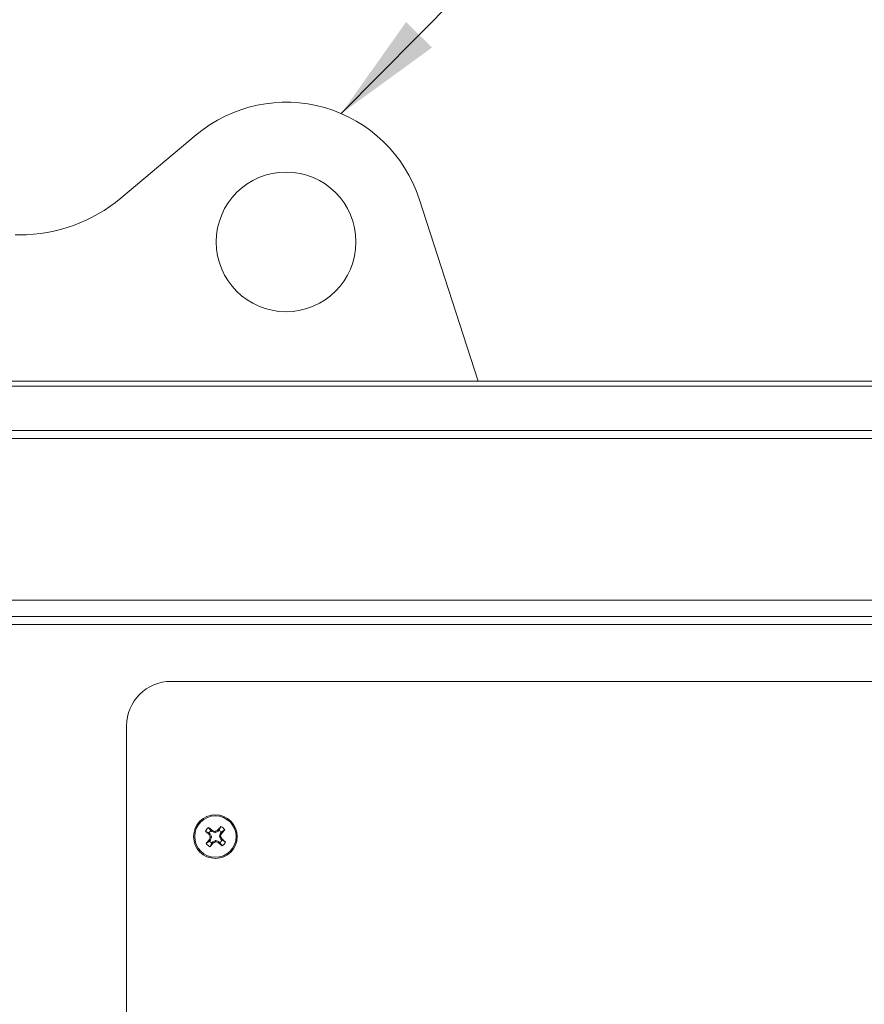
# Model space of a CAD drawing. Units: inches. Extents: x 1.4 to 33, y 2.2 to 20.7.
# Drawn here: x 16 to 17.2, y 7.7 to 9.1 of the extents above; entities that cross this region are included whole.
import ezdxf

# ---------------------------------------------------------------- set-up
doc = ezdxf.new("R2010")
doc.units = ezdxf.units.IN
doc.header["$MEASUREMENT"] = 0
doc.layers.add('TP_FLAT', color=7, linetype='Continuous')
doc.styles.add('SLDTEXTSTYLE0', font='TXT', dxfattribs={"width": 0.605})
doc.dimstyles.new('SLDDIMSTYLE1', dxfattribs={"dimtxt": 0.1875, "dimasz": 0.156, "dimexe": 0, "dimexo": 0.0625, "dimgap": 0.046875, "dimtad": 0, "dimtih": 1, "dimtoh": 1, "dimdec": 6, "dimlfac": 8, "dimrnd": 1e-09, "dimzin": 12, "dimdsep": 46, "dimlunit": 5, "dimtxsty": 'SLDTEXTSTYLE0', "dimsah": 1, "dimcen": 0.09, "dimadec": 0, "dimazin": 3, "dimtfac": 1, "dimtdec": 3, "dimtmove": 0, "dimatfit": 0, "dimfxl": 0, "dimfrac": 2, "dimtolj": 1, "dimtzin": 12, "dimarcsym": 0})
doc.dimstyles.new('SLDDIMSTYLE2', dxfattribs={"dimtxt": 0.18, "dimasz": 0.156, "dimexe": 0, "dimexo": 0.0625, "dimgap": 0, "dimtad": 0, "dimtih": 1, "dimtoh": 1, "dimdec": 0, "dimrnd": 1e-09, "dimzin": 0, "dimdsep": 46, "dimlunit": 5, "dimtxsty": 'Standard', "dimsah": 1, "dimcen": 0.09, "dimadec": 0, "dimazin": 0, "dimtfac": 0.156, "dimtdec": 0, "dimtofl": 0, "dimtmove": 0, "dimatfit": 3, "dimfxl": 0, "dimfrac": 2, "dimtolj": 1, "dimtzin": 0, "dimarcsym": 0})

# ---------------------------------------------------------------- blocks, each defined once
blk = doc.blocks.new('_D_12')
at = {"layer": 'TP_FLAT'}
for p, q in [((14.9074, 9.9615), (14.9074, 11.3375)), ((15.2026, 8.5539), (15.2026, 11.3375)), ((14.9074, 11.2125), (14.6574, 11.2125)), ((15.2026, 11.2125), (15.5122, 11.2125))]:
    blk.add_line(p, q, dxfattribs=at)
for points in [[(14.9074, 11.2125), (14.7514, 11.2385), (14.7514, 11.1865)], [(15.2026, 11.2125), (15.3586, 11.1865), (15.3586, 11.2385)]]:
    blk.add_solid(points, dxfattribs=at)
at = {"layer": 'TP_FLAT', "insert": (15.5122, 11.3103), "char_height": 0.1875, "attachment_point": 1, "style": 'SLDTEXTSTYLE0'}
blk.add_mtext('2 3/8"', dxfattribs=at)

msp = doc.modelspace()

# ---------------------------------------------------------------- linework, layer by layer
at = {"color": 7, "linetype": 'Continuous', "lineweight": 18}
for p, q in [((16.17817546, 8.84248344), (16.28441148, 8.93162605)), ((16.59816033, 8.84166002), (16.68162884, 8.58477035)), ((16.03582584, 8.79067242), (16.02954684, 8.79067242)), ((15.49892701, 8.58477035), (18.68642701, 8.58477035)), ((18.59267701, 8.57752035), (15.59267701, 8.57752035)), ((15.34655201, 8.51502035), (18.83880201, 8.51502035)), ((15.34655201, 8.50389535), (18.83880201, 8.50389535)), ((15.65899984, 8.27614535), (18.52635417, 8.27614535)), ((15.65161655, 8.2527391), (18.53373746, 8.2527391)), ((18.53841532, 8.2416141), (15.64693869, 8.2416141)), ((17.93642701, 8.16150473), (16.24892701, 8.16150473)), ((16.18642701, 8.09900473), (16.18642701, 6.53650473)), ((16.30516635, 7.95108414), (16.3018785, 7.95581738)), ((16.30650523, 7.94990737), (16.30516635, 7.95108414)), ((16.30650523, 7.94990737), (16.3072946, 7.95127115)), ((16.30754898, 7.9511287), (16.30675754, 7.94976134)), ((16.3072946, 7.95127115), (16.30754898, 7.9511287)), ((16.31419815, 7.95155718), (16.31443214, 7.9517311)), ((16.31515855, 7.95030271), (16.31419815, 7.95155718)), ((16.31443214, 7.9517311), (16.31539002, 7.95047993)), ((16.31656679, 7.95181881), (16.31539002, 7.95047993)), ((16.31656679, 7.95181881), (16.31921993, 7.95693489)), ((16.31975642, 7.94901538), (16.32448966, 7.95230323)), ((16.30236293, 7.94789451), (16.29724684, 7.95054765)), ((16.30236293, 7.94789451), (16.30370181, 7.94671775)), ((16.30245063, 7.94575987), (16.30370181, 7.94671775)), ((16.30262455, 7.94552587), (16.30245063, 7.94575987)), ((16.30387902, 7.94648627), (16.30262455, 7.94552587)), ((16.30291059, 7.93862232), (16.30305304, 7.93887671)), ((16.30427436, 7.93783295), (16.30291059, 7.93862232)), ((16.30305304, 7.93887671), (16.3044204, 7.93808526)), ((16.30427436, 7.93783295), (16.30309759, 7.93649407)), ((16.30370181, 7.94671775), (16.30387902, 7.94648627)), ((16.30387902, 7.94648627), (16.30575304, 7.9426756)), ((16.30404908, 7.94256579), (16.30575304, 7.9426756)), ((16.30578982, 7.94210494), (16.30408585, 7.94199514)), ((16.3044204, 7.93808526), (16.30427436, 7.93783295)), ((16.30578982, 7.94210494), (16.3044204, 7.93808526)), ((16.30575304, 7.9426756), (16.30578982, 7.94210494)), ((16.30675754, 7.94976134), (16.30650523, 7.94990737)), ((16.31077722, 7.94839192), (16.30675754, 7.94976134)), ((16.30769546, 7.93520674), (16.31150613, 7.93708077)), ((16.31077722, 7.94839192), (16.31066741, 7.95009588)), ((16.31134788, 7.94842869), (16.31077722, 7.94839192)), ((16.31123807, 7.95013266), (16.31134788, 7.94842869)), ((16.31515855, 7.95030271), (16.31134788, 7.94842869)), ((16.31150613, 7.93708077), (16.31207679, 7.93711754)), ((16.31161594, 7.9353768), (16.31150613, 7.93708077)), ((16.31207679, 7.93711754), (16.3121866, 7.93541357)), ((16.31207679, 7.93711754), (16.31609648, 7.93574812)), ((16.31539002, 7.95047993), (16.31515855, 7.95030271)), ((16.31706419, 7.94340451), (16.31843361, 7.9474242)), ((16.31706419, 7.94340451), (16.31876816, 7.94351432)), ((16.31710097, 7.94283386), (16.31706419, 7.94340451)), ((16.31880494, 7.94294366), (16.31710097, 7.94283386)), ((16.31897499, 7.93902318), (16.31710097, 7.94283386)), ((16.31843361, 7.9474242), (16.31857965, 7.9476765)), ((16.31980097, 7.94663275), (16.31843361, 7.9474242)), ((16.31857965, 7.9476765), (16.31975642, 7.94901538)), ((16.31857965, 7.9476765), (16.31994342, 7.94688713)), ((16.31897499, 7.93902318), (16.32022946, 7.93998359)), ((16.3191522, 7.93879171), (16.31897499, 7.93902318)), ((16.32040338, 7.93974959), (16.3191522, 7.93879171)), ((16.32049108, 7.93761494), (16.3191522, 7.93879171)), ((16.31994342, 7.94688713), (16.31980097, 7.94663275)), ((16.32022946, 7.93998359), (16.32040338, 7.93974959)), ((16.32049108, 7.93761494), (16.32560717, 7.9349618)), ((16.30309759, 7.93649407), (16.29836436, 7.93320623)), ((16.30628722, 7.93369065), (16.30363408, 7.92857456)), ((16.30628722, 7.93369065), (16.30746399, 7.93502953)), ((16.30746399, 7.93502953), (16.30769546, 7.93520674)), ((16.30842187, 7.93377835), (16.30746399, 7.93502953)), ((16.30769546, 7.93520674), (16.30865586, 7.93395228)), ((16.30865586, 7.93395228), (16.30842187, 7.93377835)), ((16.31530503, 7.93438076), (16.31609648, 7.93574812)), ((16.31555941, 7.93423831), (16.31530503, 7.93438076)), ((16.31634878, 7.93560208), (16.31555941, 7.93423831)), ((16.31609648, 7.93574812), (16.31634878, 7.93560208)), ((16.31634878, 7.93560208), (16.31768766, 7.93442532)), ((16.31768766, 7.93442532), (16.32097551, 7.92969208))]:
    msp.add_line(p, q, dxfattribs=at)
for centre, radius in [((16.41094448, 8.7808299), 0.0984252), ((16.31142701, 7.94275473), 0.03075), ((16.31142701, 7.94275473), 0.02917133)]:
    msp.add_circle(centre, radius, dxfattribs=at)
for centre, radius, start, end in [((16.41094448, 8.7808299), 0.19685039, 18, 130), ((16.03582584, 9.01212911), 0.22145669, 270, 310), ((16.24892701, 8.09900473), 0.0625, 90, 180), ((16.31142701, 7.94275473), 0.01618044, 126.16595959, 151.20833741), ((15.97951633, 7.56627594), 0.50562823, 49.58950087, 50.39079141), ((16.31142701, 7.94275473), 0.01041993, 126.92970568, 150.44459132), ((16.13620374, 7.42855229), 0.54995026, 71.50418636, 71.8464313), ((16.55119922, 7.45529537), 0.54995026, 115.52786571, 115.87011064), ((16.68891372, 7.61199083), 0.50562823, 136.98350559, 137.78479613), ((16.31142701, 7.94275473), 0.01041993, 36.92970568, 60.44459132), ((16.31142701, 7.94275473), 0.01618044, 36.16595959, 61.20833741), ((15.93494821, 8.27466541), 0.50562823, 319.58950087, 320.39079141), ((16.64219091, 8.32024144), 0.50562823, 226.98350559, 227.78479613), ((16.6879058, 7.61084405), 0.50562823, 139.58950087, 140.39079141), ((16.79888636, 8.18252695), 0.54995026, 205.52786571, 205.87011064), ((16.82562944, 7.76753146), 0.54995026, 161.50418636, 161.8464313), ((16.31142701, 7.94275473), 0.01041993, 306.92970568, 330.44459132), ((15.79722457, 8.11797799), 0.54995026, 341.50418636, 341.84643129), ((15.82396765, 7.70298251), 0.54995026, 25.52786571, 25.87011064), ((15.9806631, 7.56526802), 0.50562823, 46.98350559, 47.78479613), ((16.31142701, 7.94275473), 0.01618044, 216.16595959, 241.20833741), ((16.31142701, 7.94275473), 0.01041993, 216.92970568, 240.44459132), ((15.93394029, 8.27351863), 0.50562823, 316.98350559, 317.78479613), ((16.07165479, 8.43021408), 0.54995026, 295.52786571, 295.87011064), ((16.48665027, 8.45695717), 0.54995026, 251.50418636, 251.84643129), ((16.64333768, 8.31923352), 0.50562823, 229.58950087, 230.39079141), ((16.31142701, 7.94275473), 0.01618044, 306.16595959, 331.20833741)]:
    msp.add_arc(centre, radius, start, end, dxfattribs=at)
for points in [[(16.30408585, 7.94199514), (16.30410468, 7.94207733), (16.30414234, 7.94224171), (16.30410492, 7.94243965), (16.30406009, 7.94254092), (16.30404908, 7.94256579)], [(16.31066741, 7.95009588), (16.31074961, 7.95007705), (16.31091399, 7.9500394), (16.31111192, 7.95007682), (16.3112132, 7.95012165), (16.31123807, 7.95013266)], [(16.31876816, 7.94351432), (16.31874933, 7.94343213), (16.31871167, 7.94326774), (16.31874909, 7.94306981), (16.31879392, 7.94296854), (16.31880494, 7.94294366)], [(16.3121866, 7.93541357), (16.31210441, 7.9354324), (16.31194002, 7.93547006), (16.31174209, 7.93543264), (16.31164082, 7.93538781), (16.31161594, 7.9353768)]]:
    msp.add_open_spline(points, degree=3, knots=[0, 0, 0, 0, 0.4299884174, 0.8599839481, 1, 1, 1, 1], dxfattribs=at)

# ---------------------------------------------------------------- dimensions: what is measured, and where the dimension line sits
at = {"layer": 'TP_FLAT'}
dim = msp.add_linear_dim(base=(14.90740117, 11.21249967), p1=(15.20261451, 8.50389535), p2=(14.90740117, 9.91153856), dimstyle='SLDDIMSTYLE1', dxfattribs=at)
dim.commit()
dim.dimension.update_dxf_attribs({"geometry": '_D_12', "text_midpoint": (15.84437303, 11.21249967), "dimtype": 160})

# ---------------------------------------------------------------- leaders
msp.add_leader([(16.48862461, 8.9617052), (18.02334212, 10.51711464), (18.14834212, 10.51711464)], dimstyle='SLDDIMSTYLE2', dxfattribs=at)

doc.saveas('drawing.dxf')
